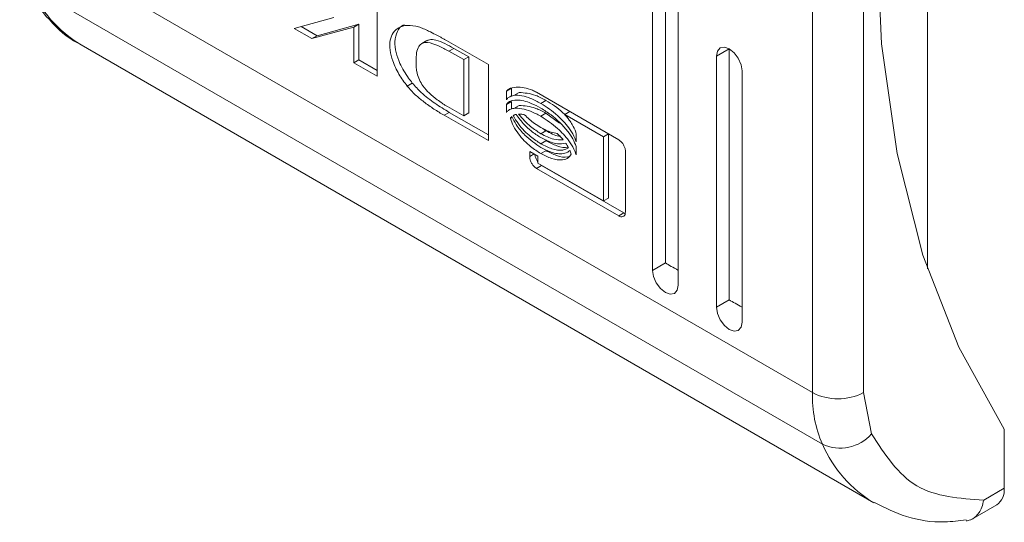
# Model space of a CAD drawing. Units: millimetres. Extents: x -1318 to 1753, y -1506 to 3671.
# Drawn here: x 1206 to 1233, y 1623 to 1637 of the extents above; entities that cross this region are included whole.
import ezdxf

# ---------------------------------------------------------------- set-up
doc = ezdxf.new("R2010")
doc.units = ezdxf.units.MM

msp = doc.modelspace()

# ---------------------------------------------------------------- linework, layer by layer
at = {"color": 7, "linetype": 'Continuous', "lineweight": 15}
for p, q in [((1223.577, 1629.892), (1223.577, 1653.571)), ((1223.931, 1653.775), (1223.931, 1630.096)), ((1224.284, 1653.163), (1224.284, 1629.483)), ((1227.997, 1651.847), (1227.997, 1626.513)), ((1229.411, 1626.513), (1229.411, 1651.847)), ((1231.179, 1650.468), (1231.179, 1629.934)), ((1229.764, 1639.384), (1229.909, 1636.151)), ((1227.997, 1626.513), (1206.076, 1639.167)), ((1228.275, 1625.086), (1206.355, 1637.74)), ((1215.959, 1637.359), (1215.959, 1635.255)), ((1213.669, 1636.578), (1214.767, 1636.876)), ((1215.456, 1636.697), (1214.3, 1636.376)), ((1215.315, 1636.615), (1215.456, 1636.697)), ((1215.456, 1635.709), (1215.456, 1636.697)), ((1214.159, 1636.295), (1213.669, 1636.578)), ((1214.3, 1636.376), (1213.861, 1636.63)), ((1215.315, 1636.615), (1214.159, 1636.295)), ((1214.159, 1636.295), (1214.3, 1636.376)), ((1215.315, 1635.627), (1215.315, 1636.615)), ((1207.777, 1636.122), (1229.697, 1623.468)), ((1217.337, 1636.242), (1217.196, 1636.16)), ((1217.864, 1636.251), (1217.876, 1636.245)), ((1217.876, 1636.245), (1219.039, 1635.581)), ((1229.909, 1636.151), (1230.34, 1633.117)), ((1217.943, 1635.945), (1218.084, 1636.027)), ((1218.354, 1635.715), (1217.943, 1635.945)), ((1218.084, 1636.027), (1218.496, 1635.797)), ((1225.698, 1636.016), (1225.345, 1635.812)), ((1225.345, 1635.812), (1225.372, 1635.952)), ((1225.372, 1635.952), (1225.448, 1636.041)), ((1225.448, 1636.041), (1225.563, 1636.063)), ((1225.563, 1636.063), (1225.698, 1636.016)), ((1225.698, 1636.016), (1225.698, 1629.075)), ((1225.698, 1636.016), (1225.834, 1635.907)), ((1225.834, 1635.907), (1225.948, 1635.752)), ((1215.456, 1635.709), (1215.315, 1635.627)), ((1215.959, 1635.255), (1215.315, 1635.627)), ((1215.456, 1635.709), (1215.959, 1635.419)), ((1218.354, 1635.715), (1218.496, 1635.797)), ((1218.354, 1634.164), (1218.354, 1635.715)), ((1218.496, 1635.797), (1218.496, 1634.246)), ((1219.039, 1635.581), (1219.039, 1633.477)), ((1225.345, 1628.871), (1225.345, 1635.812)), ((1225.948, 1635.752), (1226.025, 1635.575)), ((1226.025, 1635.575), (1226.052, 1635.403)), ((1226.052, 1635.403), (1226.052, 1628.463)), ((1216.932, 1635.067), (1216.79, 1634.985)), ((1219.534, 1634.842), (1219.675, 1634.924)), ((1219.534, 1634.609), (1219.534, 1634.842)), ((1219.675, 1634.701), (1219.675, 1634.924)), ((1219.884, 1634.807), (1219.742, 1634.726)), ((1220.368, 1634.814), (1222.64, 1633.502)), ((1219.534, 1634.477), (1219.675, 1634.559)), ((1219.534, 1634.252), (1219.534, 1634.477)), ((1219.675, 1634.344), (1219.675, 1634.559)), ((1220.489, 1634.507), (1220.63, 1634.589)), ((1217.955, 1634.259), (1217.814, 1634.177)), ((1217.904, 1634.417), (1218.354, 1634.164)), ((1217.955, 1634.259), (1219.039, 1633.64)), ((1218.354, 1634.164), (1218.496, 1634.246)), ((1219.884, 1634.45), (1219.742, 1634.369)), ((1220.489, 1634.15), (1220.63, 1634.232)), ((1221.006, 1633.956), (1220.63, 1634.232)), ((1221.151, 1634.199), (1221.292, 1634.28)), ((1222.216, 1633.58), (1221.151, 1634.199)), ((1222.358, 1633.661), (1221.396, 1634.22)), ((1219.039, 1633.477), (1217.814, 1634.177)), ((1219.644, 1634.09), (1219.697, 1634.121)), ((1220.489, 1633.669), (1220.63, 1633.75)), ((1220.63, 1633.75), (1220.542, 1633.812)), ((1221.463, 1633.678), (1221.463, 1633.445)), ((1222.216, 1633.58), (1222.358, 1633.661)), ((1222.358, 1631.891), (1222.358, 1633.661)), ((1220.489, 1633.389), (1220.63, 1633.471)), ((1222.216, 1631.81), (1222.216, 1633.58)), ((1220.179, 1633.18), (1220.408, 1633.048)), ((1220.179, 1633.04), (1220.179, 1633.18)), ((1220.489, 1633.118), (1220.63, 1633.199)), ((1221.109, 1633.119), (1221.109, 1633.119)), ((1221.463, 1633.313), (1221.463, 1633.088)), ((1222.828, 1633.173), (1222.828, 1631.51)), ((1230.34, 1633.117), (1231.054, 1630.312)), ((1220.408, 1633.048), (1220.408, 1632.854)), ((1220.408, 1632.854), (1222.216, 1631.81)), ((1220.368, 1632.71), (1220.509, 1632.792)), ((1222.64, 1631.398), (1220.368, 1632.71)), ((1222.781, 1631.48), (1220.509, 1632.792)), ((1222.216, 1631.81), (1222.358, 1631.891)), ((1222.64, 1631.398), (1222.781, 1631.48)), ((1231.054, 1630.312), (1232.044, 1627.766)), ((1223.577, 1629.892), (1223.931, 1630.096)), ((1223.604, 1629.72), (1223.577, 1629.892)), ((1223.681, 1629.543), (1223.604, 1629.72)), ((1223.795, 1629.388), (1223.681, 1629.543)), ((1223.931, 1629.279), (1223.795, 1629.388)), ((1224.257, 1629.343), (1224.181, 1629.254)), ((1224.284, 1629.483), (1224.257, 1629.343)), ((1224.066, 1629.232), (1223.931, 1629.279)), ((1224.181, 1629.254), (1224.066, 1629.232)), ((1225.345, 1628.871), (1225.698, 1629.075)), ((1225.372, 1628.699), (1225.345, 1628.871)), ((1225.448, 1628.523), (1225.372, 1628.699)), ((1225.563, 1628.368), (1225.448, 1628.523)), ((1225.698, 1628.259), (1225.563, 1628.368)), ((1225.834, 1628.212), (1225.698, 1628.259)), ((1225.948, 1628.234), (1225.834, 1628.212)), ((1226.025, 1628.322), (1225.948, 1628.234)), ((1226.052, 1628.463), (1226.025, 1628.322)), ((1232.044, 1627.766), (1233.3, 1625.503)), ((1229.634, 1625.371), (1229.411, 1626.513)), ((1233.3, 1625.503), (1233.3, 1623.87)), ((1233.3, 1623.87), (1232.735, 1623.544)), ((1232.382, 1623.001), (1233.093, 1623.412))]:
    msp.add_line(p, q, dxfattribs=at)
at = {"color": 8, "linetype": 'Continuous', "lineweight": 15}
msp.add_line((1220.179, 1633.04), (1220.301, 1633.11), dxfattribs=at)
for centre, radius, start, end in [((1209.595, 1639.153), 3.535, 203.5674, 239.0451), ((1231.514, 1626.498), 3.533, 203.5627, 239.2088)]:
    msp.add_arc(centre, radius, start, end, dxfattribs=at)
at = {"color": 7, "linetype": 'Continuous', "lineweight": 15}
for centre, radius, start, end in [((1231.401, 1626.436), 3.405, 178.7093, 203.3691), ((1228.704, 1627.878), 1.537, 242.6097, 297.3903), ((1228.761, 1626.148), 1.168, 245.4228, 318.3129), ((1232.824, 1623.809), 0.48, 304.0583, 7.2539)]:
    msp.add_arc(centre, radius, start, end, dxfattribs=at)
for centre in [(1224.284, 1629.892), (1226.052, 1628.871)]:
    msp.add_ellipse(centre, major_axis=(0.5, -0.289), ratio=0.00007, start_param=3.927031, end_param=4.71243, dxfattribs=at)
for points, knots in [([(1206.175, 1637.905), (1206.216, 1637.807), (1206.393, 1637.392), (1206.894, 1636.803), (1207.395, 1636.299), (1207.733, 1636.157), (1207.76, 1636.145)], [0, 0, 0, 0, 0.127009, 0.536243, 0.962078, 1, 1, 1, 1]), ([(1216.79, 1634.985), (1216.712, 1635.093), (1216.554, 1635.308), (1216.386, 1635.657), (1216.304, 1635.987), (1216.312, 1636.26), (1216.4, 1636.473), (1216.563, 1636.619), (1216.802, 1636.686), (1217.002, 1636.643), (1217.105, 1636.621)], [0, 0, 0, 0, 0.132057, 0.264902, 0.375078, 0.485468, 0.592474, 0.710768, 0.8498, 1, 1, 1, 1]), ([(1216.713, 1636.676), (1216.703, 1636.674), (1216.615, 1636.653), (1216.51, 1636.501), (1216.435, 1636.239), (1216.473, 1635.918), (1216.601, 1635.565), (1216.77, 1635.28), (1216.898, 1635.112), (1216.932, 1635.067)], [0, 0, 0, 0, 0.023638, 0.208462, 0.394436, 0.553551, 0.702986, 0.92155, 1, 1, 1, 1]), ([(1217.105, 1636.621), (1217.152, 1636.604), (1217.244, 1636.571), (1217.401, 1636.498), (1217.512, 1636.441), (1217.575, 1636.409)], [0, 0, 0, 0, 0.299771, 0.599162, 1, 1, 1, 1]), ([(1217.575, 1636.409), (1217.623, 1636.383), (1217.695, 1636.345), (1217.792, 1636.293), (1217.84, 1636.265), (1217.864, 1636.251)], [0, 0, 0, 0, 0.499922, 0.749927, 1, 1, 1, 1]), ([(1217.943, 1635.945), (1217.848, 1635.997), (1217.651, 1636.105), (1217.398, 1636.201), (1217.21, 1636.184), (1217.1, 1636.085), (1217.044, 1635.907), (1217.039, 1635.757), (1217.037, 1635.683)], [0, 0, 0, 0, 0.214951, 0.451232, 0.574922, 0.699366, 0.850978, 1, 1, 1, 1]), ([(1217.342, 1636.232), (1217.362, 1636.246), (1217.427, 1636.289), (1217.684, 1636.245), (1217.917, 1636.118), (1218.084, 1636.027)], [0, 0, 0, 0, 0.110003, 0.360007, 1, 1, 1, 1]), ([(1217.037, 1635.683), (1217.04, 1635.571), (1217.044, 1635.403), (1217.121, 1635.156), (1217.237, 1634.961), (1217.412, 1634.778), (1217.548, 1634.668), (1217.622, 1634.608)], [0, 0, 0, 0, 0.290495, 0.432086, 0.574704, 0.770889, 1, 1, 1, 1]), ([(1216.932, 1635.067), (1217.013, 1634.978), (1217.212, 1634.759), (1217.562, 1634.498), (1217.823, 1634.339), (1217.955, 1634.259)], [0, 0, 0, 0, 0.253339, 0.622685, 1, 1, 1, 1]), ([(1217.814, 1634.177), (1217.719, 1634.233), (1217.53, 1634.345), (1217.264, 1634.536), (1217.011, 1634.739), (1216.865, 1634.902), (1216.79, 1634.985)], [0, 0, 0, 0, 0.269596, 0.53926, 0.766754, 1, 1, 1, 1]), ([(1219.534, 1634.842), (1219.556, 1634.865), (1219.626, 1634.936), (1219.869, 1634.968), (1220.135, 1634.934), (1220.331, 1634.833), (1220.368, 1634.814)], [0, 0, 0, 0, 0.116531, 0.377019, 0.885716, 1, 1, 1, 1]), ([(1220.489, 1634.507), (1220.394, 1634.557), (1220.135, 1634.693), (1219.82, 1634.757), (1219.606, 1634.695), (1219.553, 1634.632), (1219.534, 1634.609)], [0, 0, 0, 0, 0.265362, 0.726718, 0.904764, 1, 1, 1, 1]), ([(1220.63, 1634.589), (1220.535, 1634.64), (1220.275, 1634.781), (1220.036, 1634.796), (1219.884, 1634.807)], [0, 0, 0, 0, 0.36624, 1, 1, 1, 1]), ([(1217.622, 1634.608), (1217.668, 1634.574), (1217.739, 1634.524), (1217.833, 1634.461), (1217.88, 1634.432), (1217.904, 1634.417)], [0, 0, 0, 0, 0.498734, 0.749265, 1, 1, 1, 1]), ([(1219.534, 1634.477), (1219.561, 1634.507), (1219.634, 1634.585), (1219.868, 1634.615), (1220.168, 1634.544), (1220.399, 1634.423), (1220.489, 1634.375)], [0, 0, 0, 0, 0.131664, 0.354813, 0.747501, 1, 1, 1, 1]), ([(1221.463, 1633.445), (1221.445, 1633.498), (1221.397, 1633.634), (1221.224, 1633.894), (1220.915, 1634.227), (1220.646, 1634.404), (1220.489, 1634.507)], [0, 0, 0, 0, 0.109531, 0.281076, 0.580277, 1, 1, 1, 1]), ([(1221.228, 1634.103), (1221.184, 1634.153), (1220.999, 1634.364), (1220.79, 1634.491), (1220.63, 1634.589)], [0, 0, 0, 0, 0.236607, 1, 1, 1, 1]), ([(1220.489, 1634.15), (1220.394, 1634.2), (1220.135, 1634.335), (1219.82, 1634.4), (1219.606, 1634.338), (1219.553, 1634.275), (1219.534, 1634.252)], [0, 0, 0, 0, 0.265396, 0.72698, 0.904997, 1, 1, 1, 1]), ([(1219.72, 1634.169), (1219.727, 1634.173), (1219.74, 1634.18), (1219.767, 1634.192), (1219.788, 1634.197), (1219.802, 1634.201)], [0, 0, 0, 0, 0.2605644, 0.5212927, 1, 1, 1, 1]), ([(1219.802, 1634.201), (1219.876, 1634.103), (1220.005, 1633.933), (1220.242, 1633.719), (1220.398, 1633.618), (1220.489, 1633.56)], [0, 0, 0, 0, 0.358492, 0.627914, 1, 1, 1, 1]), ([(1219.873, 1634.209), (1219.894, 1634.209), (1219.931, 1634.209), (1219.987, 1634.202), (1220.02, 1634.195), (1220.037, 1634.192)], [0, 0, 0, 0, 0.399541, 0.699306, 1, 1, 1, 1]), ([(1220.489, 1633.669), (1220.394, 1633.73), (1220.24, 1633.829), (1220.032, 1634.019), (1219.927, 1634.145), (1219.873, 1634.209)], [0, 0, 0, 0, 0.442201, 0.717215, 1, 1, 1, 1]), ([(1220.63, 1634.232), (1220.535, 1634.283), (1220.275, 1634.423), (1220.036, 1634.439), (1219.884, 1634.45)], [0, 0, 0, 0, 0.366221, 1, 1, 1, 1]), ([(1220.037, 1634.192), (1220.082, 1634.149), (1220.172, 1634.062), (1220.323, 1633.942), (1220.43, 1633.876), (1220.489, 1633.84)], [0, 0, 0, 0, 0.3075415, 0.6149677, 1, 1, 1, 1]), ([(1220.489, 1634.375), (1220.583, 1634.316), (1220.842, 1634.153), (1221.152, 1633.857), (1221.382, 1633.532), (1221.437, 1633.384), (1221.463, 1633.313)], [0, 0, 0, 0, 0.2540432, 0.6957001, 0.8538815, 1, 1, 1, 1]), ([(1221.151, 1634.199), (1221.193, 1634.149), (1221.266, 1634.062), (1221.373, 1633.899), (1221.437, 1633.771), (1221.46, 1633.689), (1221.463, 1633.678)], [0, 0, 0, 0, 0.323256, 0.565332, 0.943131, 1, 1, 1, 1]), ([(1219.644, 1634.09), (1219.647, 1634.095), (1219.653, 1634.105), (1219.666, 1634.124), (1219.678, 1634.135), (1219.685, 1634.143)], [0, 0, 0, 0, 0.255411, 0.510625, 1, 1, 1, 1]), ([(1220.489, 1633.118), (1220.394, 1633.179), (1220.177, 1633.319), (1219.914, 1633.589), (1219.723, 1633.87), (1219.669, 1634.019), (1219.644, 1634.09)], [0, 0, 0, 0, 0.286543, 0.653655, 0.835899, 1, 1, 1, 1]), ([(1219.685, 1634.143), (1219.724, 1634.067), (1219.822, 1633.876), (1220.099, 1633.554), (1220.34, 1633.39), (1220.489, 1633.288)], [0, 0, 0, 0, 0.199544, 0.504748, 1, 1, 1, 1]), ([(1220.489, 1633.389), (1220.394, 1633.451), (1220.179, 1633.591), (1219.903, 1633.863), (1219.767, 1634.09), (1219.72, 1634.169)], [0, 0, 0, 0, 0.33736, 0.769565, 1, 1, 1, 1]), ([(1221.463, 1633.088), (1221.445, 1633.141), (1221.397, 1633.277), (1221.223, 1633.538), (1220.915, 1633.87), (1220.646, 1634.047), (1220.489, 1634.15)], [0, 0, 0, 0, 0.1097355, 0.2816415, 0.5814448, 1, 1, 1, 1]), ([(1220.489, 1633.84), (1220.536, 1633.814), (1220.63, 1633.763), (1220.784, 1633.702), (1220.886, 1633.682), (1220.943, 1633.67)], [0, 0, 0, 0, 0.305161, 0.610394, 1, 1, 1, 1]), ([(1221.106, 1633.499), (1221.02, 1633.499), (1220.881, 1633.498), (1220.668, 1633.573), (1220.549, 1633.637), (1220.489, 1633.669)], [0, 0, 0, 0, 0.444089, 0.71936, 1, 1, 1, 1]), ([(1221.017, 1633.598), (1221.006, 1633.599), (1220.941, 1633.602), (1220.809, 1633.658), (1220.69, 1633.719), (1220.63, 1633.75)], [0, 0, 0, 0, 0.0893666, 0.5402863, 1, 1, 1, 1]), ([(1220.943, 1633.67), (1220.966, 1633.649), (1221.005, 1633.612), (1221.059, 1633.554), (1221.09, 1633.518), (1221.106, 1633.499)], [0, 0, 0, 0, 0.402461, 0.7006, 1, 1, 1, 1]), ([(1220.489, 1633.56), (1220.584, 1633.512), (1220.738, 1633.433), (1220.975, 1633.375), (1221.101, 1633.395), (1221.176, 1633.408)], [0, 0, 0, 0, 0.389532, 0.636294, 1, 1, 1, 1]), ([(1221.255, 1633.28), (1221.204, 1633.254), (1221.072, 1633.19), (1220.8, 1633.233), (1220.59, 1633.338), (1220.489, 1633.389)], [0, 0, 0, 0, 0.247984, 0.636117, 1, 1, 1, 1]), ([(1221.239, 1633.301), (1221.238, 1633.3), (1221.154, 1633.267), (1220.939, 1633.321), (1220.731, 1633.422), (1220.63, 1633.471)], [0, 0, 0, 0, 0.0050701, 0.5185764, 1, 1, 1, 1]), ([(1221.176, 1633.408), (1221.183, 1633.397), (1221.198, 1633.375), (1221.225, 1633.333), (1221.243, 1633.301), (1221.255, 1633.28)], [0, 0, 0, 0, 0.262041, 0.52411, 1, 1, 1, 1]), ([(1222.64, 1633.502), (1222.664, 1633.485), (1222.709, 1633.453), (1222.766, 1633.378), (1222.806, 1633.297), (1222.826, 1633.226), (1222.828, 1633.187), (1222.828, 1633.173)], [0, 0, 0, 0, 0.243407, 0.452664, 0.666554, 0.884573, 1, 1, 1, 1]), ([(1220.489, 1633.288), (1220.584, 1633.24), (1220.8, 1633.13), (1221.072, 1633.094), (1221.232, 1633.153), (1221.28, 1633.202), (1221.288, 1633.21)], [0, 0, 0, 0, 0.318041, 0.72507, 0.953036, 1, 1, 1, 1]), ([(1221.327, 1633.099), (1221.305, 1633.065), (1221.247, 1632.98), (1221.061, 1632.927), (1220.797, 1632.961), (1220.588, 1633.067), (1220.489, 1633.118)], [0, 0, 0, 0, 0.142886, 0.358935, 0.695667, 1, 1, 1, 1]), ([(1221.267, 1633.041), (1221.255, 1633.036), (1221.16, 1632.997), (1220.935, 1633.049), (1220.728, 1633.151), (1220.63, 1633.199)], [0, 0, 0, 0, 0.068146, 0.55762, 1, 1, 1, 1]), ([(1221.288, 1633.21), (1221.292, 1633.201), (1221.3, 1633.182), (1221.314, 1633.145), (1221.322, 1633.118), (1221.327, 1633.099)], [0, 0, 0, 0, 0.253677, 0.50726, 1, 1, 1, 1]), ([(1220.368, 1632.71), (1220.343, 1632.728), (1220.298, 1632.759), (1220.242, 1632.835), (1220.201, 1632.915), (1220.182, 1632.987), (1220.18, 1633.026), (1220.179, 1633.04)], [0, 0, 0, 0, 0.2434, 0.45213, 0.665833, 0.884229, 1, 1, 1, 1]), ([(1220.408, 1632.888), (1220.4, 1632.898), (1220.374, 1632.93), (1220.344, 1632.998), (1220.325, 1633.06), (1220.323, 1633.091), (1220.323, 1633.097)], [0, 0, 0, 0, 0.1549274, 0.5308139, 0.914953, 1, 1, 1, 1]), ([(1222.828, 1631.51), (1222.826, 1631.484), (1222.821, 1631.434), (1222.784, 1631.388), (1222.734, 1631.369), (1222.682, 1631.377), (1222.65, 1631.393), (1222.64, 1631.398)], [0, 0, 0, 0, 0.242915, 0.460357, 0.678485, 0.895075, 1, 1, 1, 1]), ([(1222.82, 1631.464), (1222.817, 1631.464), (1222.805, 1631.466), (1222.792, 1631.474), (1222.781, 1631.48)], [0, 0, 0, 0, 0.20164, 1, 1, 1, 1]), ([(1232.735, 1623.544), (1232.068, 1623.589), (1230.732, 1623.678), (1230, 1624.807), (1229.634, 1625.371)], [0, 0, 0, 0, 0.499997, 1, 1, 1, 1]), ([(1229.716, 1623.476), (1230.003, 1623.333), (1230.604, 1623.034), (1231.48, 1622.9), (1232.048, 1622.973), (1232.245, 1622.999)], [0, 0, 0, 0, 0.3741941, 0.7827662, 1, 1, 1, 1]), ([(1232.247, 1622.973), (1232.265, 1622.973), (1232.33, 1622.977), (1232.46, 1623.036), (1232.594, 1623.162), (1232.692, 1623.347), (1232.72, 1623.476), (1232.735, 1623.544)], [0, 0, 0, 0, 0.071796, 0.263313, 0.581507, 0.778343, 1, 1, 1, 1])]:
    msp.add_open_spline(points, degree=3, knots=knots, dxfattribs=at)

doc.saveas('drawing.dxf')
